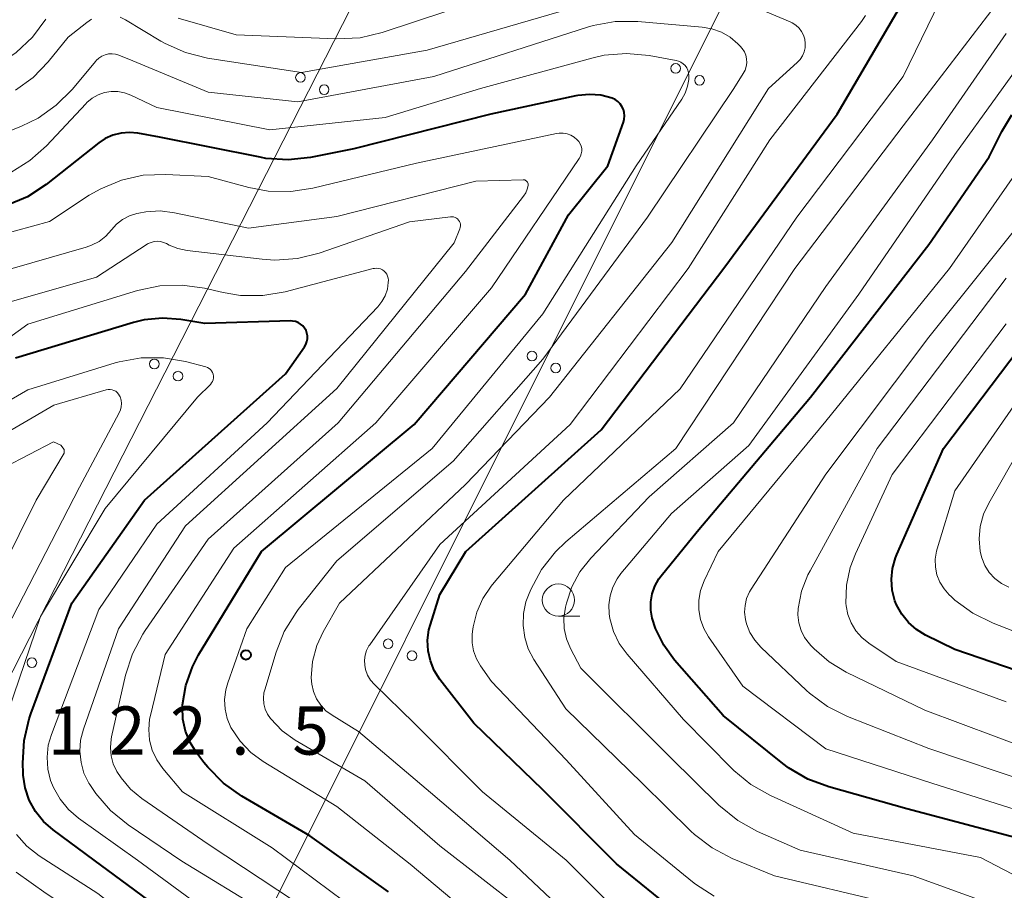
# Model space of a CAD drawing. Units: metres. Extents: x -72000 to -69999, y 27000 to 28500.
# Drawn here: x -70722 to -70645, y 27301 to 27368 of the extents above; entities that cross this region are included whole.
import ezdxf

# ---------------------------------------------------------------- set-up
doc = ezdxf.new("R2010")
doc.units = ezdxf.units.M
for name, color, linetype, lineweight in [('426500_送電線', 7, 'Continuous', 30), ('633100_広葉樹林', 7, 'Continuous', 13), ('710100_等高線(計曲線)', 7, 'Continuous', 40), ('710200_等高線(主曲線)', 7, 'Continuous', 13), ('731200_図化機測定による標高点', 7, 'Continuous', 40)]:
    doc.layers.add(name, color=color, linetype=linetype, lineweight=lineweight)
doc.styles.add('Style-WORKING', font='MS Gothic.ttf')

msp = doc.modelspace()

# ---------------------------------------------------------------- linework, layer by layer
at = {"layer": '426500_送電線', "linetype": 'Continuous', "lineweight": 13, "flags": 128}
for points in [[(-70862.33, 27000), (-70825.51, 27052.27), (-70801.48, 27100.35), (-70609.32, 27485.09), (-70490.01, 27749.95), (-70487.02, 27755.09), (-70293.93, 28134.15)], [(-70893.09, 27000), (-70860.71, 27046), (-70823.92, 27118.17), (-70626.99, 27504.46), (-70490.37, 27749.95), (-70487.02, 27755.09)]]:
    msp.add_lwpolyline(points, dxfattribs=at)
at = {"layer": '426500_送電線', "linetype": 'Continuous', "lineweight": 13}
for centre in [(-70670.675, 27364.561), (-70699.831, 27363.856), (-70668.826, 27363.632), (-70697.989, 27362.912), (-70681.846, 27342.196), (-70711.186, 27341.584), (-70709.344, 27340.639), (-70679.996, 27341.266), (-70693.016, 27319.83), (-70720.698, 27318.366), (-70691.167, 27318.901)]:
    msp.add_circle(centre, 0.375, dxfattribs=at)
at = {"layer": '633100_広葉樹林', "linetype": 'Continuous', "lineweight": 13}
msp.add_line((-70679.79, 27321.98), (-70678.123, 27321.98), dxfattribs=at)
msp.add_circle((-70679.79, 27323.23), 1.25, dxfattribs=at)
at = {"layer": '710100_等高線(計曲線)', "linetype": 'Continuous', "lineweight": 40, "flags": 128}
for points, elevation in [([(-70658.13, 27361), (-70653.28, 27369.28)], 130), ([(-70679, 27353.19), (-70675.94, 27357), (-70674.74, 27360.38), (-70674.67, 27360.62), (-70674.65, 27360.88), (-70674.68, 27361.13), (-70674.74, 27361.38), (-70674.85, 27361.61), (-70675, 27361.81), (-70675.18, 27361.99), (-70675.39, 27362.14), (-70675.62, 27362.24), (-70676.49, 27362.47), (-70677.38, 27362.54), (-70678.27, 27362.46), (-70678.43, 27362.43), (-70685.03, 27361), (-70695.69, 27358.31), (-70699.05, 27357.64), (-70700.79, 27357.46), (-70702.52, 27357.57), (-70702.95, 27357.65), (-70710.79, 27359.21), (-70712.47, 27359.53), (-70713.12, 27359.59), (-70713.77, 27359.54), (-70714.41, 27359.38), (-70715, 27359.11), (-70715.5, 27358.78), (-70719.59, 27355.54), (-70721.05, 27354.58), (-70722.71, 27353.87)], 120), ([(-70670.49, 27298.83), (-70675.27, 27302.73), (-70681, 27308.47), (-70686.35, 27313.65), (-70688.99, 27317.06), (-70689.43, 27317.75), (-70689.74, 27318.5), (-70689.92, 27319.29), (-70689.96, 27320.1), (-70689.86, 27320.91), (-70689.74, 27321.33), (-70689, 27323.67), (-70686.97, 27327), (-70676.46, 27336.46), (-70666.86, 27349.14), (-70658.13, 27361)], 130), ([(-70671.98, 27324.88), (-70671.81, 27325.11), (-70669, 27328.56), (-70660.21, 27339), (-70651, 27350.87), (-70646.31, 27357.69), (-70645.35, 27359.65), (-70644.57, 27360.94)], 140), ([(-70693, 27300.54), (-70699.09, 27304.91), (-70704.39, 27307.99), (-70705.81, 27308.99), (-70707.04, 27310.23), (-70707.34, 27310.61), (-70707.89, 27311.33), (-70708.4, 27312.15), (-70708.76, 27313.04), (-70708.96, 27313.98), (-70709, 27314.94), (-70708.99, 27315.09), (-70708.74, 27316.6), (-70708.23, 27318.05), (-70707.74, 27318.96), (-70702.87, 27327), (-70691, 27336.87), (-70682.34, 27347), (-70679, 27353.19)], 120), ([(-70641.26, 27316.74), (-70649, 27319.39), (-70651.27, 27320.51), (-70651.98, 27320.94), (-70652.6, 27321.48), (-70653.11, 27322.13), (-70653.51, 27322.85), (-70653.64, 27323.18), (-70653.85, 27324), (-70653.91, 27324.85), (-70653.83, 27325.69), (-70653.6, 27326.51), (-70653.5, 27326.76), (-70649.86, 27335), (-70641, 27346.73)], 150), ([(-70699.33, 27343.32), (-70699.29, 27343.53), (-70699.29, 27343.76), (-70699.33, 27343.98), (-70699.4, 27344.19), (-70699.51, 27344.38), (-70699.65, 27344.55), (-70699.82, 27344.69), (-70700.01, 27344.81), (-70700.22, 27344.88), (-70700.44, 27344.92), (-70700.6, 27344.93), (-70707.26, 27344.74), (-70709.13, 27345.05), (-70710.55, 27345.15), (-70711.97, 27345.01), (-70712.81, 27344.8), (-70721.97, 27342.03)], 110), ([(-70708.46, 27297.54), (-70715.86, 27303), (-70719.05, 27305.36), (-70719.8, 27306.02), (-70720.42, 27306.8), (-70720.9, 27307.67), (-70721.22, 27308.62), (-70721.37, 27309.61), (-70721.37, 27309.77), (-70721.4, 27310.56), (-70721.31, 27312.3), (-70720.92, 27314), (-70720.79, 27314.38), (-70717.6, 27323), (-70711.96, 27331), (-70701, 27340.83), (-70699.52, 27342.92), (-70699.41, 27343.11), (-70699.33, 27343.32)], 110), ([(-70643.46, 27304.54), (-70652.73, 27307), (-70658.79, 27308.7), (-70660.42, 27309.31), (-70661.92, 27310.2), (-70662.34, 27310.53), (-70667, 27314.26), (-70670.76, 27318.57), (-70671.61, 27319.73), (-70672.24, 27321.02), (-70672.5, 27321.82), (-70672.62, 27322.45), (-70672.62, 27323.09), (-70672.51, 27323.72), (-70672.29, 27324.32), (-70671.98, 27324.88)], 140)]:
    msp.add_lwpolyline(points, dxfattribs=dict(at, elevation=elevation))
at = {"layer": '710200_等高線(主曲線)', "linetype": 'Continuous', "lineweight": 13, "flags": 128}
for points, elevation in [([(-70667.68, 27300.2), (-70669.15, 27301.15), (-70669.37, 27301.32), (-70673.87, 27305), (-70679.18, 27310.82), (-70685, 27316.9), (-70685.84, 27318.11), (-70686.16, 27318.67), (-70686.38, 27319.28), (-70686.49, 27319.91), (-70686.48, 27320.56), (-70686.46, 27320.78), (-70686.4, 27321.16), (-70686.12, 27322.29), (-70685.66, 27323.35), (-70685.02, 27324.31), (-70684.92, 27324.43), (-70679.4, 27331), (-70670.33, 27339.66), (-70661.27, 27353), (-70653, 27363.92), (-70649.66, 27370.83)], 132), ([(-70649, 27297.47), (-70654.28, 27299.72), (-70663, 27301.8), (-70666.29, 27303.15), (-70667.84, 27303.96), (-70669.22, 27305.01), (-70669.5, 27305.27), (-70673.29, 27309), (-70679.22, 27314.78), (-70681.69, 27318.61), (-70682.13, 27319.44), (-70682.41, 27320.32), (-70682.54, 27321.24), (-70682.51, 27322.18), (-70682.31, 27323.08), (-70682.12, 27323.61), (-70681.92, 27324.06), (-70681.1, 27325.6), (-70680.02, 27326.97), (-70679.21, 27327.75), (-70670.67, 27335), (-70661.42, 27349), (-70653, 27360.1), (-70644.66, 27371)], 134), ([(-70675.91, 27370.09), (-70689.99, 27365.99), (-70699.75, 27364.25), (-70707.05, 27365.37), (-70708.75, 27365.79), (-70710.34, 27366.49), (-70710.69, 27366.69)], 126), ([(-70685.88, 27369.88), (-70693.49, 27367.35), (-70695.18, 27366.95), (-70697.05, 27366.85), (-70704.83, 27367.17), (-70709.33, 27368.48)], 128), ([(-70678.12, 27297.88), (-70683.57, 27303), (-70689.72, 27308.28), (-70695.33, 27313), (-70697.37, 27314.27), (-70697.85, 27314.62), (-70698.26, 27315.06), (-70698.59, 27315.56), (-70698.83, 27316.11), (-70698.96, 27316.69), (-70699, 27317.18), (-70698.89, 27318.46), (-70698.56, 27319.69), (-70698.06, 27320.77), (-70696.81, 27323), (-70687, 27332.22), (-70680.48, 27339), (-70670.97, 27351.03), (-70663.46, 27363), (-70661.23, 27365.02), (-70661.01, 27365.26), (-70660.83, 27365.54), (-70660.7, 27365.84), (-70660.62, 27366.17), (-70660.61, 27366.5), (-70660.65, 27366.83), (-70660.74, 27367.14), (-70660.89, 27367.44), (-70661.09, 27367.7), (-70661.34, 27367.93), (-70661.62, 27368.11), (-70661.78, 27368.19), (-70665, 27369.53)], 126), ([(-70710.69, 27366.69), (-70713.43, 27368.34), (-70713.84, 27368.54)], 126), ([(-70691, 27313.65), (-70694.08, 27316.66), (-70694.38, 27317.01), (-70694.61, 27317.4), (-70694.77, 27317.82), (-70694.84, 27318.16), (-70694.86, 27318.55), (-70694.81, 27318.94), (-70694.7, 27319.31), (-70694.52, 27319.66), (-70694.45, 27319.76), (-70689, 27327.54), (-70678.88, 27336.88), (-70669.71, 27349), (-70663.36, 27359), (-70656.24, 27368.21), (-70655.94, 27368.68)], 128), ([(-70719.62, 27368.39), (-70720.66, 27366.99), (-70721.92, 27365.79), (-70723.3, 27364.87), (-70727.39, 27362.61), (-70731.29, 27361.15), (-70732.86, 27360.4), (-70734.37, 27359.3), (-70743.84, 27351), (-70752.01, 27346.99), (-70753.64, 27346.36), (-70755.35, 27346.02)], 128), ([(-70702.71, 27315.6), (-70702.67, 27316.02), (-70702.61, 27316.26), (-70701.73, 27319.17), (-70701.09, 27320.79), (-70700.17, 27322.27), (-70700, 27322.5), (-70697, 27326.29), (-70687.96, 27334.04), (-70681, 27341.95), (-70672.86, 27353), (-70666.17, 27363), (-70665.43, 27364.16), (-70665.29, 27364.42), (-70665.2, 27364.71), (-70665.16, 27365), (-70665.17, 27365.3), (-70665.23, 27365.59), (-70665.34, 27365.86), (-70665.5, 27366.12), (-70665.66, 27366.29), (-70665.84, 27366.47), (-70666.44, 27366.98), (-70667.12, 27367.37), (-70667.86, 27367.63), (-70668.63, 27367.77), (-70673.63, 27368.2), (-70675.37, 27368.2), (-70677.09, 27367.89), (-70677.54, 27367.76), (-70689.47, 27363.93), (-70700.03, 27361.97), (-70707, 27362.72), (-70712.85, 27365.15), (-70713.93, 27365.59), (-70714.19, 27365.67), (-70714.46, 27365.7), (-70714.74, 27365.69), (-70715.01, 27365.63), (-70715.26, 27365.52), (-70715.5, 27365.37), (-70715.7, 27365.18), (-70715.74, 27365.13), (-70717.57, 27362.93), (-70718.8, 27361.7), (-70720.22, 27360.69), (-70721.51, 27360.06), (-70728.8, 27357.12)], 124), ([(-70716.07, 27368.38), (-70716.43, 27368.14), (-70717.87, 27367), (-70719.43, 27365.07), (-70720.6, 27363.86), (-70721.96, 27362.87)], 126), ([(-70677.28, 27326.49), (-70672.75, 27331.25), (-70666.19, 27337), (-70659, 27347.6), (-70650.73, 27359), (-70645, 27367.28)], 136), ([(-70643.31, 27301.3), (-70647, 27303.21), (-70656.89, 27305.11), (-70663.31, 27308.03), (-70664.83, 27308.88), (-70666.17, 27309.99), (-70666.3, 27310.12), (-70670.06, 27313.94), (-70674.45, 27319.02), (-70675.06, 27319.86), (-70675.51, 27320.79), (-70675.79, 27321.79), (-70675.85, 27322.15), (-70675.88, 27322.86), (-70675.78, 27323.57), (-70675.57, 27324.24), (-70675.23, 27324.87), (-70674.93, 27325.29), (-70671, 27329.96), (-70665, 27335.25), (-70656.45, 27347), (-70649, 27357.87), (-70642.42, 27367)], 138), ([(-70689.59, 27335), (-70681, 27345.49), (-70673.76, 27357), (-70670.2, 27362.18), (-70669.93, 27362.65), (-70669.75, 27363.17), (-70669.66, 27363.71), (-70669.65, 27364), (-70669.67, 27364.21), (-70669.73, 27364.42), (-70669.82, 27364.61), (-70669.94, 27364.78), (-70670.1, 27364.93), (-70670.27, 27365.05), (-70670.46, 27365.13), (-70670.65, 27365.18), (-70672.75, 27365.57), (-70674.49, 27365.73), (-70676.23, 27365.59), (-70677.2, 27365.37), (-70685.85, 27363), (-70693.25, 27360.75), (-70702.21, 27359.79), (-70711, 27361.53), (-70713, 27362.48), (-70713.49, 27362.66), (-70714.01, 27362.76), (-70714.54, 27362.76), (-70715.06, 27362.68), (-70715.56, 27362.5), (-70716.02, 27362.24), (-70716.42, 27361.9), (-70716.51, 27361.81), (-70719.56, 27358.55), (-70720.85, 27357.39), (-70722.33, 27356.46)], 122), ([(-70695.35, 27299), (-70702.04, 27303.96), (-70709, 27308.31), (-70710.52, 27310.13), (-70710.99, 27310.8), (-70711.34, 27311.55), (-70711.55, 27312.34), (-70711.62, 27313.16), (-70711.55, 27313.98), (-70711.49, 27314.26), (-70710.34, 27319), (-70705, 27327.27), (-70693.98, 27337), (-70685, 27347.51), (-70678.17, 27357.57), (-70678.08, 27357.75), (-70678.01, 27357.93), (-70677.98, 27358.13), (-70677.98, 27358.33), (-70678.02, 27358.52), (-70678.09, 27358.7), (-70678.19, 27358.87), (-70678.32, 27359.02), (-70678.56, 27359.22), (-70678.83, 27359.37), (-70679.12, 27359.47), (-70679.43, 27359.52), (-70679.74, 27359.52), (-70679.93, 27359.49), (-70690.81, 27357.19), (-70698.86, 27355.24), (-70700.59, 27354.98), (-70702.33, 27355.02), (-70703.85, 27355.31), (-70707, 27356.17), (-70710.3, 27356.32), (-70712.04, 27356.25), (-70713.74, 27355.88), (-70715.35, 27355.21), (-70716.24, 27354.7), (-70719.34, 27352.66), (-70723.33, 27351.58)], 118), ([(-70641.83, 27306.17), (-70650.77, 27309), (-70659, 27311.66), (-70665.46, 27316.54), (-70668.12, 27320.36), (-70668.49, 27321.01), (-70668.75, 27321.73), (-70668.88, 27322.47), (-70668.88, 27323.23), (-70668.74, 27323.97), (-70668.46, 27324.72), (-70667.37, 27327), (-70659, 27337.14), (-70649.41, 27349), (-70642.1, 27359.51)], 142), ([(-70700.22, 27299.78), (-70707, 27304.26), (-70712.15, 27307.81), (-70713.03, 27308.54), (-70713.77, 27309.4), (-70714.09, 27309.91), (-70714.37, 27310.49), (-70714.54, 27311.12), (-70714.6, 27311.76), (-70714.54, 27312.41), (-70714.51, 27312.6), (-70713.43, 27317.38), (-70712.89, 27319.04), (-70712.08, 27320.59), (-70711.9, 27320.86), (-70707, 27327.96), (-70696.91, 27337), (-70687, 27348.77), (-70682.49, 27354.63), (-70682.32, 27354.89), (-70682.21, 27355.17), (-70682.14, 27355.46), (-70682.14, 27355.53), (-70682.15, 27355.6), (-70682.17, 27355.66), (-70682.2, 27355.72), (-70682.24, 27355.78), (-70682.29, 27355.82), (-70682.35, 27355.86), (-70682.41, 27355.89), (-70682.48, 27355.9), (-70682.54, 27355.91), (-70686.2, 27355.8), (-70697, 27353.05), (-70703.87, 27352.13), (-70709.61, 27353.34), (-70710.73, 27353.48), (-70711.84, 27353.42), (-70712.38, 27353.32), (-70712.54, 27353.28), (-70713.11, 27353.1), (-70713.65, 27352.81), (-70714.12, 27352.44), (-70714.52, 27352), (-70714.96, 27351.51), (-70715.48, 27351.11), (-70716.06, 27350.81), (-70716.49, 27350.66), (-70723.6, 27348.62)], 116), ([(-70643, 27308.99), (-70651, 27311.68), (-70657.32, 27314.18), (-70658.88, 27314.96), (-70660.28, 27315.99), (-70660.52, 27316.21), (-70664.06, 27319.57), (-70664.53, 27320.1), (-70664.91, 27320.72), (-70665.18, 27321.39), (-70665.26, 27321.73), (-70665.33, 27322.28), (-70665.29, 27322.82), (-70665.17, 27323.36), (-70664.95, 27323.86), (-70664.82, 27324.09), (-70659, 27333.03), (-70651, 27343.67), (-70641.95, 27355)], 144), ([(-70702.61, 27299), (-70709.06, 27302.94), (-70713.23, 27305.76), (-70714.58, 27306.86), (-70715.73, 27308.18), (-70716.2, 27308.9), (-70716.27, 27309), (-70716.65, 27309.78), (-70716.88, 27310.61), (-70716.98, 27311.48), (-70716.92, 27312.34), (-70716.7, 27313.2), (-70713.98, 27321), (-70708.75, 27329), (-70697, 27339.68), (-70687.9, 27351), (-70687.45, 27352.09), (-70687.41, 27352.2), (-70687.4, 27352.32), (-70687.4, 27352.44), (-70687.43, 27352.56), (-70687.47, 27352.67), (-70687.54, 27352.77), (-70687.62, 27352.86), (-70687.71, 27352.93), (-70687.82, 27352.98), (-70687.93, 27353.02), (-70688.05, 27353.03), (-70688.17, 27353.03), (-70691.37, 27352.63), (-70698.38, 27350.21), (-70700.07, 27349.78), (-70701.81, 27349.66), (-70702.81, 27349.72), (-70708.64, 27350.4), (-70709.35, 27350.55), (-70710.02, 27350.82), (-70710.25, 27350.94), (-70710.47, 27351.04), (-70710.71, 27351.11), (-70710.95, 27351.13), (-70711.2, 27351.11), (-70711.44, 27351.04), (-70711.66, 27350.94), (-70711.73, 27350.9), (-70715.68, 27348.32), (-70723, 27346.23)], 114), ([(-70719.02, 27308.65), (-70719.24, 27309.19), (-70719.46, 27310.09), (-70719.52, 27311.02), (-70719.42, 27311.94), (-70719.17, 27312.79), (-70715.5, 27322.5), (-70711, 27329.12), (-70702.43, 27337), (-70693.83, 27346.02), (-70693.5, 27346.43), (-70693.25, 27346.89), (-70693.08, 27347.39), (-70693.01, 27347.91), (-70693, 27348.1), (-70693.01, 27348.26), (-70693.06, 27348.42), (-70693.12, 27348.56), (-70693.22, 27348.7), (-70693.33, 27348.81), (-70693.46, 27348.9), (-70693.61, 27348.97), (-70693.77, 27349.01), (-70693.93, 27349.03), (-70694.09, 27349.01), (-70694.17, 27349), (-70701.03, 27347.2), (-70702.75, 27346.91), (-70704.49, 27346.92), (-70705.84, 27347.14), (-70707.29, 27347.47), (-70709.01, 27347.72), (-70710.75, 27347.66), (-70712.49, 27347.29), (-70721, 27344.68), (-70727.89, 27339.7)], 112), ([(-70643, 27311.57), (-70651.32, 27314.68), (-70657.42, 27317.63), (-70658.75, 27318.42), (-70659.92, 27319.43), (-70660.17, 27319.69), (-70660.29, 27319.83), (-70660.66, 27320.32), (-70660.93, 27320.87), (-70661.11, 27321.46), (-70661.19, 27322.08), (-70661.17, 27322.57), (-70660.9, 27323.91), (-70660.41, 27325.19), (-70660.24, 27325.51), (-70655.03, 27335), (-70645, 27348.25)], 146), ([(-70645, 27315.33), (-70653.54, 27318.46), (-70655.67, 27319.89), (-70656.22, 27320.33), (-70656.68, 27320.85), (-70657.04, 27321.45), (-70657.3, 27322.1), (-70657.43, 27322.79), (-70657.45, 27323), (-70657.41, 27324.39), (-70657.13, 27325.76), (-70656.72, 27326.82), (-70653.86, 27333), (-70645, 27344.71)], 148), ([(-70639.78, 27319), (-70646.01, 27321.43), (-70647.58, 27322.2), (-70648.98, 27323.23), (-70649.28, 27323.51), (-70649.43, 27323.64), (-70649.83, 27324.11), (-70650.15, 27324.63), (-70650.38, 27325.2), (-70650.5, 27325.8), (-70650.51, 27326.42), (-70650.42, 27327.03), (-70650.37, 27327.22), (-70649, 27331.72), (-70641.17, 27343)], 152), ([(-70712.21, 27342.06), (-70713.92, 27341.75), (-70714.23, 27341.66), (-70721, 27339.58), (-70732.38, 27333)], 108), ([(-70722.92, 27313.42), (-70720.04, 27321.96), (-70715, 27330.35), (-70707.84, 27339), (-70706.83, 27340), (-70706.74, 27340.11), (-70706.67, 27340.23), (-70706.62, 27340.36), (-70706.59, 27340.5), (-70706.59, 27340.64), (-70706.62, 27340.78), (-70706.66, 27340.92), (-70706.73, 27341.04), (-70706.82, 27341.15), (-70706.93, 27341.24), (-70707.05, 27341.31), (-70707.19, 27341.36), (-70708.75, 27341.77), (-70710.47, 27342.07), (-70712.21, 27342.06)], 108), ([(-70722.67, 27321), (-70717, 27332.01), (-70713.91, 27337.78), (-70713.81, 27338.01), (-70713.76, 27338.26), (-70713.74, 27338.52), (-70713.77, 27338.78), (-70713.85, 27339.02), (-70713.89, 27339.11), (-70713.97, 27339.24), (-70714.07, 27339.36), (-70714.18, 27339.46), (-70714.32, 27339.53), (-70714.46, 27339.58), (-70714.61, 27339.61), (-70714.77, 27339.61), (-70714.93, 27339.57), (-70719, 27338.37), (-70730.1, 27331.9)], 106), ([(-70644.79, 27324.23), (-70645.36, 27324.53), (-70645.87, 27324.91), (-70646.31, 27325.38), (-70646.65, 27325.92), (-70646.9, 27326.51), (-70647.02, 27327), (-70647.1, 27327.98), (-70647.02, 27328.96), (-70646.76, 27329.91), (-70646.36, 27330.76), (-70641, 27340.12)], 154), ([(-70724.35, 27323), (-70720.36, 27331), (-70718.2, 27334.64), (-70718.19, 27334.76), (-70718.2, 27334.94), (-70718.46, 27335.27), (-70719.01, 27335.53), (-70722.8, 27333.56)], 104), ([(-70685, 27297.38), (-70691.3, 27302.7), (-70697, 27307.17), (-70702.73, 27310.67), (-70703.69, 27311.38), (-70704.52, 27312.25), (-70705.23, 27313.33), (-70705.52, 27314.02), (-70705.69, 27314.76), (-70705.73, 27315.51), (-70705.63, 27316.26), (-70705.48, 27316.79), (-70704.01, 27321), (-70701, 27325.75), (-70689.59, 27335)], 122), ([(-70644.63, 27298.48), (-70645.3, 27299.06), (-70646.07, 27299.52), (-70646.58, 27299.74), (-70652.22, 27301.78), (-70661, 27303.79), (-70664.32, 27305.25), (-70665.85, 27306.09), (-70667.32, 27307.29), (-70671.08, 27311), (-70678.06, 27317.94), (-70678.85, 27319.47), (-70679.16, 27320.22), (-70679.34, 27321.01), (-70679.37, 27321.82), (-70679.25, 27322.68), (-70679.17, 27323), (-70678.75, 27324.26), (-70678.12, 27325.43), (-70677.28, 27326.49)], 136), ([(-70682.74, 27299.26), (-70689, 27304.13), (-70694.83, 27309.17), (-70700.23, 27312.34), (-70701.25, 27313.07), (-70702.16, 27314.01), (-70702.4, 27314.36), (-70702.58, 27314.76), (-70702.68, 27315.17), (-70702.71, 27315.6)], 124), ([(-70641, 27262.72), (-70646.37, 27267.63), (-70650.49, 27271.68), (-70651.62, 27273), (-70652.51, 27274.5), (-70652.61, 27274.72), (-70653.29, 27276.23), (-70653.86, 27277.88), (-70654.13, 27279.6), (-70654.15, 27279.82), (-70654.53, 27287.38), (-70654.62, 27288.06), (-70654.84, 27288.72), (-70655.16, 27289.33), (-70655.58, 27289.87), (-70655.81, 27290.1), (-70656.71, 27290.79), (-70657.71, 27291.31), (-70658.57, 27291.6), (-70667, 27293.8), (-70674.09, 27297.91), (-70679.19, 27303), (-70685.68, 27308.32), (-70691, 27313.65)], 128), ([(-70643.68, 27243), (-70649.81, 27248.19), (-70655.19, 27253), (-70661.82, 27258.18), (-70667, 27263.53), (-70670.63, 27271.37), (-70671.84, 27274.05), (-70672.7, 27275.57), (-70673.8, 27276.92), (-70675.12, 27278.05), (-70675.32, 27278.19), (-70679.18, 27280.82), (-70686, 27285), (-70693.01, 27288.99), (-70699, 27293.56), (-70705.87, 27298.13), (-70712.5, 27303), (-70717.07, 27306.27), (-70717.85, 27306.94), (-70718.51, 27307.74), (-70719.02, 27308.65)], 112), ([(-70642.79, 27235.21), (-70647, 27239.68), (-70650.07, 27241.93), (-70655, 27247.44), (-70659.72, 27251), (-70666.45, 27255.55), (-70670.43, 27260.29), (-70674.49, 27270.37), (-70675.28, 27271.93), (-70676.33, 27273.32), (-70677.21, 27274.19), (-70681, 27277.47), (-70688.25, 27281.75), (-70695, 27285.24), (-70701.79, 27290.21), (-70708.66, 27295), (-70715.58, 27300.42), (-70720.12, 27303.35), (-70721.08, 27304.1), (-70721.9, 27305)], 108), ([(-70642.2, 27231), (-70647.08, 27236.92), (-70653, 27241.76), (-70658.32, 27247.68), (-70665, 27251.43), (-70668.27, 27253.79), (-70669.59, 27254.93), (-70670.69, 27256.28), (-70671.54, 27257.8), (-70671.64, 27258.05), (-70675.27, 27266.73), (-70677.42, 27271.12), (-70678.32, 27272.61), (-70679.47, 27273.92), (-70680.68, 27274.92), (-70685, 27277.93), (-70692.25, 27281.75), (-70699, 27285.14), (-70705.74, 27290.26), (-70711.38, 27295), (-70719.59, 27300.41), (-70721.93, 27302.07)], 106)]:
    msp.add_lwpolyline(points, dxfattribs=dict(at, elevation=elevation))
at = {"layer": '731200_図化機測定による標高点', "linetype": 'Continuous', "lineweight": 40}
msp.add_circle((-70704.07, 27318.97, 122.5), 0.375, dxfattribs=at)

# ---------------------------------------------------------------- texts
at = {"layer": '731200_図化機測定による標高点', "linetype": 'Continuous', "lineweight": 40, "style": 'Style-WORKING'}
for s, p in [('1', (-70719.46, 27311.21, -9.999)), ('2', (-70714.71, 27311.21, -9.999)), ('2', (-70709.96, 27311.21, -9.999)), ('5', (-70700.46, 27311.21, -9.999)), ('.', (-70705.21, 27311.21, -9.999))]:
    msp.add_text(s, height=3.75, dxfattribs=at).set_placement(p)

doc.saveas('drawing.dxf')
